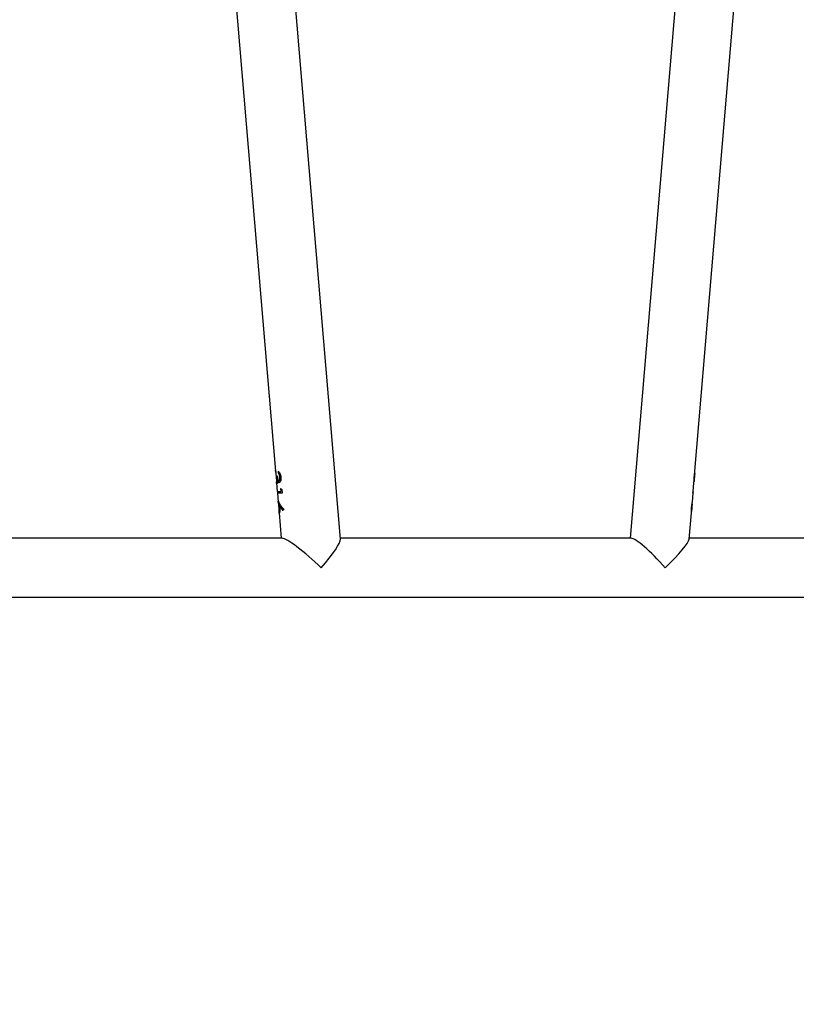
# Model space of a CAD drawing. Units: millimetres. Extents: x -437 to 766, y 80 to 709.
# Drawn here: x 314 to 364, y 236 to 300 of the extents above; entities that cross this region are included whole.
import ezdxf

# ---------------------------------------------------------------- set-up
doc = ezdxf.new("R2010")
doc.units = ezdxf.units.MM
doc.header["$PDSIZE"] = -1
doc.layers.add('VP-DIM', color=7, linetype='Continuous')
doc.layers.add('VP-EQ', color=7, linetype='Continuous', true_color=0x8a3492)
doc.dimstyles.get("Standard").update_dxf_attribs({"dimtxt": 14, "dimasz": 20, "dimexe": 20, "dimexo": 50, "dimgap": 20, "dimtad": 0, "dimdec": 0, "dimzin": 0, "dimdsep": 46, "dimtxsty": 'Standard', "dimcen": -0.09, "dimadec": 0, "dimazin": 0, "dimtfac": 1, "dimtdec": 4, "dimtofl": 0, "dimtmove": 0, "dimatfit": 3, "dimfxl": 70, "dimfxlon": 1, "dimtolj": 1, "dimtzin": 0, "dimarcsym": 0})

# ---------------------------------------------------------------- blocks, each defined once
blk = doc.blocks.new('*D103')
at = {"layer": 'Defpoints', "color": 0}
for p in [(316.19, 523.377), (316.19, 79.552), (746.19, 79.552)]:
    blk.add_point(p, dxfattribs=at)
at = {"layer": 'VP-DIM', "color": 0, "lineweight": -2}
for p, q in [((676.19, 523.377), (766.19, 523.377)), ((746.19, 503.377), (746.19, 341.898)), ((746.19, 99.552), (746.19, 264.565)), ((676.19, 79.552), (766.19, 79.552))]:
    blk.add_line(p, q, dxfattribs=at)
at = {"layer": 'VP-DIM', "color": 0}
for points in [[(749.523, 503.377), (742.856, 503.377), (746.19, 523.377)], [(742.856, 99.552), (749.523, 99.552), (746.19, 79.552)]]:
    blk.add_solid(points, dxfattribs=at)
at = {"layer": 'VP-DIM', "color": 0, "insert": (746.19, 303.232), "char_height": 14, "attachment_point": 5, "rotation": 90}
blk.add_mtext('\\A1;444', dxfattribs=at)
blk = doc.blocks.new('*D104')
at = {"layer": 'Defpoints', "color": 0}
for p in [(242.115, 343.377), (241.015, 259.552), (665.565, 259.552)]:
    blk.add_point(p, dxfattribs=at)
at = {"layer": 'VP-DIM', "color": 0, "lineweight": -2}
for p, q in [((665.565, 343.377), (665.565, 363.377)), ((595.565, 343.377), (685.565, 343.377)), ((595.565, 259.552), (685.565, 259.552)), ((665.565, 259.552), (665.565, 239.552))]:
    blk.add_line(p, q, dxfattribs=at)
at = {"layer": 'VP-DIM', "color": 0}
for points in [[(668.898, 323.377), (662.231, 323.377), (665.565, 343.377)], [(662.231, 279.552), (668.898, 279.552), (665.565, 259.552)]]:
    blk.add_solid(points, dxfattribs=at)
at = {"layer": 'VP-DIM', "color": 0, "insert": (665.565, 302.681), "char_height": 14, "attachment_point": 5, "rotation": 90}
blk.add_mtext('\\A1;84', dxfattribs=at)
blk = doc.blocks.new('RC1465_')
at = {"color": 7, "linetype": 'Continuous', "lineweight": 25}
for p, q in [((325.349, 336.652), (330.903, 270.773)), ((335.086, 266.383), (329.156, 336.72)), ((359.67, 336.652), (353.751, 266.452)), ((357.929, 270.773), (363.489, 336.72)), ((330.905, 270.818), (330.914, 270.706)), ((330.915, 270.631), (330.955, 270.154)), ((330.979, 270.466), (331.013, 270.466)), ((331.059, 270.77), (331.069, 270.658)), ((331.069, 270.77), (331.078, 270.658)), ((331.069, 270.658), (331.078, 270.658)), ((357.877, 270.154), (357.917, 270.631)), ((357.917, 270.631), (357.915, 270.608)), ((330.966, 270.018), (331.012, 269.472)), ((330.969, 270.081), (330.978, 270.081)), ((330.971, 270.081), (330.976, 270.017)), ((331.022, 270.179), (331.031, 270.179)), ((331.111, 270.145), (331.12, 270.145)), ((331.178, 270.397), (331.188, 270.397)), ((357.819, 269.472), (357.865, 270.018)), ((357.895, 270.399), (357.885, 270.399)), ((331.022, 269.472), (331.031, 269.36)), ((331.022, 269.359), (331.069, 268.797)), ((331.224, 269.664), (331.24, 269.472)), ((331.224, 269.664), (331.297, 269.591)), ((331.233, 269.664), (331.25, 269.472)), ((331.24, 269.472), (331.25, 269.472)), ((331.297, 269.591), (331.317, 269.36)), ((357.762, 268.797), (357.81, 269.359)), ((357.808, 269.472), (357.799, 269.36)), ((357.804, 269.36), (357.799, 269.36)), ((357.8, 269.36), (357.81, 269.472)), ((357.808, 269.472), (357.815, 269.472)), ((331.079, 268.797), (331.085, 268.719)), ((331.081, 268.66), (331.117, 268.234)), ((331.392, 268.232), (331.16, 268.562)), ((331.16, 268.562), (331.17, 268.562)), ((331.402, 268.232), (331.17, 268.562)), ((357.715, 268.234), (357.751, 268.66)), ((331.129, 268.094), (331.267, 266.452)), ((331.131, 268.174), (331.138, 268.094)), ((331.141, 268.456), (331.151, 268.456)), ((331.423, 268.318), (331.392, 268.232)), ((357.559, 266.383), (357.703, 268.094)), ((357.73, 268.446), (357.72, 268.446)), ((331.336, 266.452), (301.047, 266.452)), ((353.82, 266.452), (335.08, 266.452)), ((368.87, 266.452), (357.565, 266.452)), ((263.659, 262.652), (368.87, 262.652))]:
    blk.add_line(p, q, dxfattribs=at)
for centre, major_axis, ratio, start_param, end_param in [((333.334, 264.552), (2.048, -1.883), 0.124618, 1.436051, 3.006848), ((333.334, 264.552), (1.731, 1.883), 0.147477, 4.847134, 6.14844), ((355.498, 264.552), (-1.731, 1.883), 0.147477, 4.577644, 6.14844), ((355.498, 264.552), (2.048, 1.883), 0.124618, 4.847134, 6.14844)]:
    blk.add_ellipse(centre, major_axis=major_axis, ratio=ratio, start_param=start_param, end_param=end_param, dxfattribs=at)
for points, knots in [([(330.913, 270.693), (330.909, 270.723), (330.899, 270.785), (330.903, 270.807), (330.905, 270.818)], [0, 0, 0, 0, 0.474765, 1, 1, 1, 1]), ([(330.914, 270.706), (330.913, 270.696), (330.911, 270.68), (330.914, 270.645), (330.915, 270.631)], [0, 0, 0, 0, 0.619876, 1, 1, 1, 1]), ([(330.969, 270.081), (330.971, 270.084), (330.977, 270.09), (330.984, 270.138), (330.99, 270.205), (330.989, 270.317), (330.983, 270.406), (330.979, 270.466)], [0, 0, 0, 0, 0.156965, 0.323703, 0.487564, 0.660243, 1, 1, 1, 1]), ([(330.978, 270.081), (330.98, 270.083), (330.985, 270.086), (330.991, 270.116), (330.996, 270.157), (331, 270.228), (330.998, 270.335), (330.992, 270.422), (330.989, 270.466)], [0, 0, 0, 0, 0.124567, 0.249648, 0.374297, 0.499472, 0.749147, 1, 1, 1, 1]), ([(331.013, 270.466), (331.018, 270.415), (331.026, 270.336), (331.046, 270.242), (331.065, 270.186), (331.086, 270.155), (331.101, 270.147), (331.11, 270.145), (331.111, 270.145)], [0, 0, 0, 0, 0.362973, 0.557839, 0.72128, 0.853195, 0.984653, 1, 1, 1, 1]), ([(331.059, 270.77), (331.081, 270.756), (331.122, 270.728), (331.183, 270.64), (331.23, 270.527), (331.242, 270.441), (331.247, 270.398)], [0, 0, 0, 0, 0.281389, 0.522432, 0.76386, 1, 1, 1, 1]), ([(331.178, 270.397), (331.174, 270.431), (331.166, 270.492), (331.137, 270.569), (331.103, 270.622), (331.081, 270.646), (331.069, 270.658)], [0, 0, 0, 0, 0.29365, 0.522043, 0.749886, 1, 1, 1, 1]), ([(331.188, 270.397), (331.184, 270.426), (331.177, 270.484), (331.15, 270.563), (331.114, 270.62), (331.09, 270.645), (331.078, 270.658)], [0, 0, 0, 0, 0.2482667, 0.4980597, 0.7471594, 1, 1, 1, 1]), ([(357.883, 270.401), (357.888, 270.454), (357.895, 270.532), (357.908, 270.625), (357.92, 270.705), (357.93, 270.758), (357.929, 270.773), (357.929, 270.773)], [0, 0, 0, 0, 0.3302489, 0.4970398, 0.6638293, 0.9955826, 1, 1, 1, 1]), ([(357.903, 270.586), (357.9, 270.562), (357.895, 270.506), (357.889, 270.438), (357.885, 270.399)], [0, 0, 0, 0, 0.433242, 1, 1, 1, 1]), ([(357.915, 270.608), (357.913, 270.593), (357.909, 270.552), (357.902, 270.48), (357.897, 270.423), (357.895, 270.399)], [0, 0, 0, 0, 0.254782, 0.680433, 1, 1, 1, 1]), ([(330.955, 270.154), (330.957, 270.138), (330.96, 270.1), (330.964, 270.083), (330.968, 270.081), (330.969, 270.081)], [0, 0, 0, 0, 0.3716621, 0.8710356, 1, 1, 1, 1]), ([(330.979, 269.969), (330.975, 269.975), (330.967, 269.987), (330.965, 270.04), (330.964, 270.087), (330.963, 270.095)], [0, 0, 0, 0, 0.455006, 0.91138, 1, 1, 1, 1]), ([(330.987, 269.976), (330.983, 269.978), (330.978, 269.981), (330.977, 270.012), (330.977, 270.017)], [0, 0, 0, 0, 0.848294, 1, 1, 1, 1]), ([(331.008, 270.044), (331.005, 270.032), (330.998, 269.999), (330.988, 269.973), (330.981, 269.97), (330.979, 269.969)], [0, 0, 0, 0, 0.255296, 0.727153, 1, 1, 1, 1]), ([(331.022, 270.179), (331.021, 270.166), (331.02, 270.14), (331.016, 270.091), (331.011, 270.062), (331.008, 270.044)], [0, 0, 0, 0, 0.252238, 0.504846, 1, 1, 1, 1]), ([(331.12, 270.033), (331.105, 270.036), (331.079, 270.042), (331.046, 270.098), (331.03, 270.151), (331.022, 270.179)], [0, 0, 0, 0, 0.3561251, 0.6606454, 1, 1, 1, 1]), ([(331.129, 270.033), (331.119, 270.035), (331.099, 270.038), (331.072, 270.068), (331.049, 270.117), (331.037, 270.158), (331.031, 270.179)], [0, 0, 0, 0, 0.249549, 0.499732, 0.748271, 1, 1, 1, 1]), ([(331.111, 270.145), (331.118, 270.147), (331.134, 270.151), (331.157, 270.189), (331.175, 270.247), (331.182, 270.322), (331.179, 270.373), (331.178, 270.397)], [0, 0, 0, 0, 0.167937, 0.336766, 0.572682, 0.795204, 1, 1, 1, 1]), ([(331.247, 270.398), (331.249, 270.351), (331.251, 270.257), (331.221, 270.137), (331.177, 270.06), (331.141, 270.036), (331.123, 270.034), (331.12, 270.033)], [0, 0, 0, 0, 0.25841, 0.520942, 0.745972, 0.950957, 1, 1, 1, 1]), ([(331.12, 270.145), (331.126, 270.146), (331.138, 270.149), (331.159, 270.173), (331.18, 270.226), (331.192, 270.308), (331.189, 270.367), (331.188, 270.397)], [0, 0, 0, 0, 0.125977, 0.250684, 0.499691, 0.74761, 1, 1, 1, 1]), ([(357.864, 270.018), (357.866, 270.034), (357.869, 270.073), (357.87, 270.179), (357.875, 270.297), (357.88, 270.371), (357.883, 270.401)], [0, 0, 0, 0, 0.2224155, 0.528806, 0.809602, 1, 1, 1, 1]), ([(357.895, 270.399), (357.891, 270.35), (357.884, 270.268), (357.878, 270.17), (357.874, 270.11), (357.87, 270.099), (357.868, 270.095)], [0, 0, 0, 0, 0.365037, 0.615345, 0.865643, 1, 1, 1, 1]), ([(357.885, 270.399), (357.882, 270.36), (357.877, 270.299), (357.874, 270.246), (357.872, 270.228)], [0, 0, 0, 0, 0.63837, 1, 1, 1, 1]), ([(331.017, 269.472), (331.016, 269.472), (331.01, 269.472), (331.043, 269.472), (331.115, 269.472), (331.198, 269.472), (331.24, 269.472)], [0, 0, 0, 0, 0.088453, 0.39114, 0.694991, 1, 1, 1, 1]), ([(331.317, 269.36), (331.264, 269.36), (331.158, 269.36), (331.065, 269.36), (331.02, 269.36), (331.026, 269.36), (331.028, 269.36)], [0, 0, 0, 0, 0.298769, 0.595383, 0.891296, 1, 1, 1, 1]), ([(331.08, 268.715), (331.08, 268.718), (331.074, 268.762), (331.066, 268.811), (331.071, 268.824), (331.073, 268.831)], [0, 0, 0, 0, 0.031699, 0.514756, 1, 1, 1, 1]), ([(331.073, 268.831), (331.077, 268.828), (331.087, 268.82), (331.114, 268.766), (331.14, 268.713), (331.15, 268.691)], [0, 0, 0, 0, 0.254447, 0.701052, 1, 1, 1, 1]), ([(331.079, 268.797), (331.079, 268.799), (331.076, 268.82), (331.079, 268.821), (331.081, 268.822)], [0, 0, 0, 0, 0.08643, 1, 1, 1, 1]), ([(331.082, 268.719), (331.08, 268.715), (331.077, 268.71), (331.08, 268.674), (331.081, 268.66)], [0, 0, 0, 0, 0.606748, 1, 1, 1, 1]), ([(331.141, 268.456), (331.138, 268.489), (331.132, 268.549), (331.117, 268.626), (331.102, 268.682), (331.089, 268.714), (331.084, 268.717), (331.082, 268.719)], [0, 0, 0, 0, 0.2424553, 0.4396909, 0.6362831, 0.8446853, 1, 1, 1, 1]), ([(331.151, 268.456), (331.148, 268.489), (331.142, 268.549), (331.126, 268.626), (331.111, 268.682), (331.099, 268.714), (331.094, 268.717), (331.092, 268.719)], [0, 0, 0, 0, 0.242451, 0.439685, 0.636272, 0.844685, 1, 1, 1, 1]), ([(331.15, 268.691), (331.167, 268.66), (331.192, 268.612), (331.23, 268.554), (331.251, 268.524), (331.262, 268.509), (331.265, 268.504), (331.312, 268.441), (331.367, 268.379), (331.423, 268.318)], [0, 0, 0, 0, 0.250068, 0.37525, 0.464338, 0.489018, 0.496391, 0.500455, 1, 1, 1, 1]), ([(331.16, 268.562), (331.162, 268.551), (331.165, 268.53), (331.17, 268.487), (331.173, 268.454), (331.175, 268.433)], [0, 0, 0, 0, 0.250273, 0.500592, 1, 1, 1, 1]), ([(357.718, 268.452), (357.723, 268.503), (357.734, 268.605), (357.754, 268.731), (357.76, 268.776), (357.762, 268.797)], [0, 0, 0, 0, 0.341076, 0.681624, 1, 1, 1, 1]), ([(357.737, 268.62), (357.736, 268.608), (357.732, 268.57), (357.726, 268.507), (357.722, 268.46), (357.72, 268.446)], [0, 0, 0, 0, 0.2502424, 0.7834253, 1, 1, 1, 1]), ([(357.751, 268.66), (357.75, 268.656), (357.749, 268.637), (357.743, 268.579), (357.735, 268.508), (357.731, 268.46), (357.73, 268.446)], [0, 0, 0, 0, 0.083901, 0.423596, 0.833499, 1, 1, 1, 1]), ([(331.117, 268.234), (331.118, 268.226), (331.119, 268.2), (331.123, 268.179), (331.127, 268.176), (331.128, 268.174)], [0, 0, 0, 0, 0.195856, 0.647476, 1, 1, 1, 1]), ([(331.138, 268.062), (331.134, 268.069), (331.128, 268.08), (331.127, 268.13), (331.126, 268.165), (331.126, 268.167)], [0, 0, 0, 0, 0.5587973, 0.9772864, 1, 1, 1, 1]), ([(331.128, 268.174), (331.131, 268.177), (331.136, 268.183), (331.143, 268.238), (331.148, 268.314), (331.146, 268.394), (331.142, 268.442), (331.141, 268.456)], [0, 0, 0, 0, 0.216986, 0.419115, 0.65848, 0.89621, 1, 1, 1, 1]), ([(331.138, 268.174), (331.14, 268.177), (331.146, 268.183), (331.153, 268.238), (331.157, 268.314), (331.155, 268.394), (331.152, 268.442), (331.151, 268.456)], [0, 0, 0, 0, 0.216998, 0.419124, 0.658485, 0.896212, 1, 1, 1, 1]), ([(331.175, 268.433), (331.177, 268.382), (331.183, 268.286), (331.171, 268.17), (331.157, 268.091), (331.145, 268.065), (331.14, 268.063), (331.138, 268.062)], [0, 0, 0, 0, 0.257273, 0.491468, 0.705745, 0.918774, 1, 1, 1, 1]), ([(331.145, 268.071), (331.142, 268.072), (331.139, 268.074), (331.138, 268.093), (331.138, 268.094)], [0, 0, 0, 0, 0.903876, 1, 1, 1, 1]), ([(357.703, 268.094), (357.703, 268.094), (357.706, 268.102), (357.705, 268.16), (357.707, 268.256), (357.711, 268.362), (357.716, 268.428), (357.718, 268.452)], [0, 0, 0, 0, 0.0044408, 0.2800477, 0.5555894, 0.8396096, 1, 1, 1, 1]), ([(357.73, 268.446), (357.728, 268.414), (357.723, 268.351), (357.718, 268.269), (357.713, 268.211), (357.709, 268.182), (357.707, 268.179), (357.706, 268.178)], [0, 0, 0, 0, 0.256561, 0.492931, 0.728477, 0.930427, 1, 1, 1, 1]), ([(357.72, 268.446), (357.718, 268.414), (357.713, 268.357), (357.71, 268.309), (357.709, 268.289)], [0, 0, 0, 0, 0.580244, 1, 1, 1, 1])]:
    blk.add_open_spline(points, degree=3, knots=knots, dxfattribs=at)
blk = doc.blocks.new('RC1465_2D')
at = {"layer": 'VP-EQ', "color": 0}
blk.add_blockref('RC1465_', (0, 0), dxfattribs=at)

msp = doc.modelspace()

# ---------------------------------------------------------------- block references
at = {"layer": 'VP-EQ', "color": 0}
msp.add_blockref('RC1465_2D', (0, 0), dxfattribs=at)

# ---------------------------------------------------------------- dimensions: what is measured, and where the dimension line sits
at = {"layer": 'VP-DIM'}
for base, p1, p2, angle, picture, middle in [((746.19, 79.552), (316.19, 523.377), (316.19, 79.552), 90, '*D103', (746.19, 303.232)), ((665.565, 259.552), (242.115, 343.377), (241.015, 259.552), 270, '*D104', (665.565, 302.681))]:
    dim = msp.add_linear_dim(base=base, p1=p1, p2=p2, angle=angle, dimstyle='Standard', dxfattribs=at)
    dim.commit()
    dim.dimension.update_dxf_attribs({"geometry": picture, "text_midpoint": middle, "dimtype": 160})

doc.saveas('drawing.dxf')
